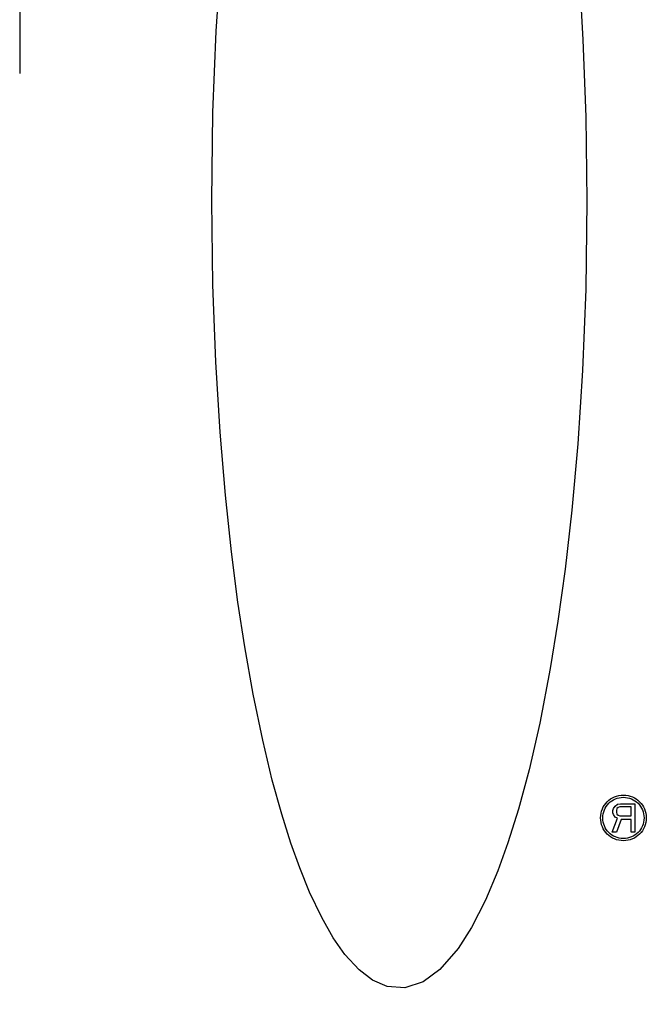
# Model space of a CAD drawing. Units: inches. Extents: x -58 to 66, y -35 to 46.
# Drawn here: x -24 to -22, y -5 to -1 of the extents above; entities that cross this region are included whole.
import ezdxf

# ---------------------------------------------------------------- set-up
doc = ezdxf.new("R2010")
doc.units = ezdxf.units.IN
doc.header["$MEASUREMENT"] = 0
for name, pattern in [('AI-Linetype-100', [9.346411, 4.673205, -4.673205]), ('AI-Linetype-110', [9.346411, 4.673205, -4.673205]), ('AI-Linetype-182', [9.346411, 4.673205, -4.673205]), ('AI-Linetype-183', [9.346411, 4.673205, -4.673205]), ('AI-Linetype-186', [9.346411, 4.673205, -4.673205]), ('AI-Linetype-187', [9.346411, 4.673205, -4.673205]), ('AI-Linetype-188', [9.346411, 4.673205, -4.673205]), ('AI-Linetype-194', [9.346411, 4.673205, -4.673205]), ('AI-Linetype-284', [9.346411, 4.673205, -4.673205]), ('AI-Linetype-337', [9.346411, 4.673205, -4.673205]), ('AI-Linetype-338', [9.346411, 4.673205, -4.673205]), ('AI-Linetype-395', [9.346411, 4.673205, -4.673205]), ('AI-Linetype-396', [9.346411, 4.673205, -4.673205]), ('AI-Linetype-397', [9.346411, 4.673205, -4.673205]), ('AI-Linetype-398', [9.346411, 4.673205, -4.673205]), ('AI-Linetype-399', [9.346411, 4.673205, -4.673205]), ('AI-Linetype-41', [9.346411, 4.673205, -4.673205]), ('AI-Linetype-48', [9.346411, 4.673205, -4.673205]), ('AI-Linetype-481', [9.346411, 4.673205, -4.673205]), ('AI-Linetype-482', [9.346411, 4.673205, -4.673205]), ('AI-Linetype-496', [9.346411, 4.673205, -4.673205]), ('AI-Linetype-497', [9.346411, 4.673205, -4.673205]), ('AI-Linetype-531', [9.346411, 4.673205, -4.673205]), ('AI-Linetype-544', [9.346411, 4.673205, -4.673205]), ('AI-Linetype-554', [9.346411, 4.673205, -4.673205]), ('AI-Linetype-592', [9.346411, 4.673205, -4.673205]), ('AI-Linetype-644', [9.346411, 4.673205, -4.673205]), ('AI-Linetype-645', [9.346411, 4.673205, -4.673205]), ('AI-Linetype-742', [9.346411, 4.673205, -4.673205]), ('AI-Linetype-743', [9.346411, 4.673205, -4.673205]), ('AI-Linetype-807', [9.346411, 4.673205, -4.673205])]:
    doc.linetypes.add(name, pattern=pattern)
doc.layers.add('DEFAULT_2', color=7, linetype='Continuous')

# ---------------------------------------------------------------- blocks, each defined once
blk = doc.blocks.new('block 267')
at = {"color": 253, "linetype": 'AI-Linetype-41', "lineweight": 25}
blk.add_lwpolyline([(-21.8483, -4.1254), (-21.8404, -4.1281)], dxfattribs=at)
blk = doc.blocks.new('block 274')
at = {"color": 253, "linetype": 'AI-Linetype-48', "lineweight": 25}
blk.add_lwpolyline([(-21.8509, -4.1387), (-21.8613, -4.1334)], dxfattribs=at)
blk = doc.blocks.new('block 326')
at = {"color": 253, "linetype": 'AI-Linetype-100', "lineweight": 25}
blk.add_lwpolyline([(-21.8535, -4.1201), (-21.8483, -4.1254)], dxfattribs=at)
blk = doc.blocks.new('block 336')
at = {"color": 253, "linetype": 'AI-Linetype-110', "lineweight": 25}
blk.add_lwpolyline([(-21.8613, -4.1334), (-21.8691, -4.1227)], dxfattribs=at)
blk = doc.blocks.new('block 410')
at = {"color": 253, "linetype": 'AI-Linetype-182', "lineweight": 25}
blk.add_lwpolyline([(-21.7753, -4.1999), (-21.791, -4.1999)], dxfattribs=at)
blk = doc.blocks.new('block 411')
at = {"color": 253, "linetype": 'AI-Linetype-183', "lineweight": 25}
blk.add_lwpolyline([(-21.8561, -4.1999), (-21.8743, -4.1999)], dxfattribs=at)
blk = doc.blocks.new('block 414')
at = {"color": 253, "linetype": 'AI-Linetype-186', "lineweight": 25}
blk.add_lwpolyline([(-21.791, -4.144), (-21.8352, -4.144)], dxfattribs=at)
blk = doc.blocks.new('block 415')
at = {"color": 253, "linetype": 'AI-Linetype-187', "lineweight": 25}
blk.add_lwpolyline([(-21.8404, -4.1281), (-21.791, -4.1281)], dxfattribs=at)
blk = doc.blocks.new('block 416')
at = {"color": 253, "linetype": 'AI-Linetype-188', "lineweight": 25}
blk.add_lwpolyline([(-21.791, -4.0882), (-21.8404, -4.0882)], dxfattribs=at)
blk = doc.blocks.new('block 422')
at = {"color": 253, "linetype": 'AI-Linetype-194', "lineweight": 25}
blk.add_lwpolyline([(-21.8378, -4.0749), (-21.7753, -4.0749)], dxfattribs=at)
blk = doc.blocks.new('block 512')
at = {"color": 253, "linetype": 'AI-Linetype-284', "lineweight": 25}
blk.add_lwpolyline([(-21.8509, -4.0775), (-21.8378, -4.0749)], dxfattribs=at)
blk = doc.blocks.new('block 566')
at = {"color": 253, "linetype": 'AI-Linetype-337', "lineweight": 25}
blk.add_lwpolyline([(-21.8691, -4.1227), (-21.8717, -4.1148)], dxfattribs=at)
blk = doc.blocks.new('block 567')
at = {"color": 253, "linetype": 'AI-Linetype-338', "lineweight": 25}
blk.add_lwpolyline([(-21.8561, -4.1121), (-21.8535, -4.1201)], dxfattribs=at)
blk = doc.blocks.new('block 624')
at = {"color": 253, "linetype": 'AI-Linetype-395', "lineweight": 25}
blk.add_lwpolyline([(-21.8717, -4.1148), (-21.8717, -4.1041)], dxfattribs=at)
blk = doc.blocks.new('block 625')
at = {"color": 253, "linetype": 'AI-Linetype-396', "lineweight": 25}
blk.add_lwpolyline([(-21.8561, -4.1041), (-21.8561, -4.1121)], dxfattribs=at)
blk = doc.blocks.new('block 626')
at = {"color": 253, "linetype": 'AI-Linetype-397', "lineweight": 25}
blk.add_lwpolyline([(-21.791, -4.1281), (-21.791, -4.0882)], dxfattribs=at)
blk = doc.blocks.new('block 627')
at = {"color": 253, "linetype": 'AI-Linetype-398', "lineweight": 25}
blk.add_lwpolyline([(-21.791, -4.1999), (-21.791, -4.144)], dxfattribs=at)
blk = doc.blocks.new('block 628')
at = {"color": 253, "linetype": 'AI-Linetype-399', "lineweight": 25}
blk.add_lwpolyline([(-21.7753, -4.0749), (-21.7753, -4.1999)], dxfattribs=at)
blk = doc.blocks.new('block 710')
at = {"color": 253, "linetype": 'AI-Linetype-481', "lineweight": 25}
blk.add_lwpolyline([(-21.8717, -4.1041), (-21.8691, -4.0962)], dxfattribs=at)
blk = doc.blocks.new('block 711')
at = {"color": 253, "linetype": 'AI-Linetype-482', "lineweight": 25}
blk.add_lwpolyline([(-21.8535, -4.0962), (-21.8561, -4.1041)], dxfattribs=at)
blk = doc.blocks.new('block 725')
at = {"color": 253, "linetype": 'AI-Linetype-496', "lineweight": 25}
blk.add_lwpolyline([(-21.8352, -4.144), (-21.8561, -4.1999)], dxfattribs=at)
blk = doc.blocks.new('block 726')
at = {"color": 253, "linetype": 'AI-Linetype-497', "lineweight": 25}
blk.add_lwpolyline([(-21.8743, -4.1999), (-21.8509, -4.1387)], dxfattribs=at)
blk = doc.blocks.new('block 764')
at = {"color": 253, "linetype": 'AI-Linetype-531', "lineweight": 25}
blk.add_lwpolyline([(-21.8691, -4.0962), (-21.8613, -4.0855)], dxfattribs=at)
blk = doc.blocks.new('block 779')
at = {"color": 253, "linetype": 'AI-Linetype-544', "lineweight": 25}
blk.add_lwpolyline([(-21.8483, -4.0908), (-21.8535, -4.0962)], dxfattribs=at)
blk = doc.blocks.new('block 791')
at = {"color": 253, "linetype": 'AI-Linetype-554', "lineweight": 25}
blk.add_lwpolyline([(-21.8613, -4.0855), (-21.8509, -4.0775)], dxfattribs=at)
blk = doc.blocks.new('block 830')
at = {"color": 253, "linetype": 'AI-Linetype-592', "lineweight": 25}
blk.add_lwpolyline([(-21.8404, -4.0882), (-21.8483, -4.0908)], dxfattribs=at)
blk = doc.blocks.new('block 1250')
at = {"color": 253, "linetype": 'AI-Linetype-644', "lineweight": 25}
blk.add_open_spline([(-21.7253, -4.1369), (-21.7253, -4.0817), (-21.7701, -4.0369), (-21.8253, -4.0369), (-21.8806, -4.0369), (-21.9253, -4.0817), (-21.9253, -4.1369), (-21.9253, -4.1921), (-21.8806, -4.2369), (-21.8253, -4.2369), (-21.7701, -4.2369), (-21.7253, -4.1921), (-21.7253, -4.1369), (-21.7253, -4.1369), (-21.7253, -4.1369), (-21.7253, -4.1369)], degree=3, knots=[0, 0, 0, 0, 1, 1, 1, 2, 2, 2, 3, 3, 3, 4, 4, 4, 5, 5, 5, 5], dxfattribs=at)
blk = doc.blocks.new('block 1251')
at = {"color": 253, "linetype": 'AI-Linetype-645', "lineweight": 25}
blk.add_open_spline([(-21.7351, -4.1369), (-21.7351, -4.0871), (-21.7755, -4.0467), (-21.8253, -4.0467), (-21.8752, -4.0467), (-21.9155, -4.0871), (-21.9155, -4.1369), (-21.9155, -4.1867), (-21.8752, -4.2271), (-21.8253, -4.2271), (-21.7755, -4.2271), (-21.7351, -4.1867), (-21.7351, -4.1369), (-21.7351, -4.1369), (-21.7351, -4.1369), (-21.7351, -4.1369)], degree=3, knots=[0, 0, 0, 0, 1, 1, 1, 2, 2, 2, 3, 3, 3, 4, 4, 4, 5, 5, 5, 5], dxfattribs=at)
blk = doc.blocks.new('block 1459')
at = {"layer": 'DEFAULT_2', "color": 253, "linetype": 'AI-Linetype-742', "lineweight": 25}
blk.add_lwpolyline([(-24.4642, 3.7882), (-24.4642, -6.1017)], dxfattribs=at)
blk = doc.blocks.new('block 1460')
at = {"layer": 'DEFAULT_2', "color": 253, "linetype": 'AI-Linetype-743', "lineweight": 25}
blk.add_lwpolyline([(-23.6247, -1.4409), (-23.6195, -1.0546), (-23.6055, -0.7001), (-23.5846, -0.3785), (-23.5588, -0.0895), (-23.5295, 0.1681), (-23.498, 0.3962), (-23.4643, 0.6031), (-23.4183, 0.8411), (-23.3716, 1.0447), (-23.3251, 1.2175), (-23.2796, 1.3637), (-23.2353, 1.4867), (-23.1817, 1.6141), (-23.12, 1.7347), (-23.0615, 1.8262), (-22.9823, 1.9175), (-22.9086, 1.9714), (-22.8288, 1.9976), (-22.7515, 1.9919), (-22.6871, 1.9635), (-22.6291, 1.9193), (-22.5671, 1.8515), (-22.5158, 1.7785), (-22.4654, 1.6908), (-22.412, 1.5789), (-22.3691, 1.4735), (-22.3305, 1.3654), (-22.2905, 1.2385), (-22.2493, 1.0898), (-22.2075, 0.9162), (-22.1655, 0.714), (-22.1289, 0.5072), (-22.0992, 0.3125), (-22.0707, 0.0926), (-22.0442, -0.1546), (-22.0209, -0.4309), (-22.0021, -0.7373), (-21.9894, -1.0743), (-21.9847, -1.4409)], dxfattribs=at)
blk = doc.blocks.new('block 1524')
at = {"layer": 'DEFAULT_2', "color": 253, "linetype": 'AI-Linetype-807', "lineweight": 25}
blk.add_lwpolyline([(-21.9847, -1.4409), (-21.9899, -1.8271), (-22.004, -2.1816), (-22.0248, -2.5033), (-22.0507, -2.7922), (-22.08, -3.0499), (-22.1115, -3.278), (-22.1452, -3.4848), (-22.1911, -3.7229), (-22.2378, -3.9264), (-22.2843, -4.0993), (-22.3299, -4.2454), (-22.3741, -4.3684), (-22.4278, -4.4959), (-22.4895, -4.6165), (-22.548, -4.7079), (-22.6272, -4.7993), (-22.7008, -4.8531), (-22.7807, -4.8794), (-22.858, -4.8736), (-22.9224, -4.8453), (-22.9804, -4.8011), (-23.0424, -4.7333), (-23.0936, -4.6603), (-23.144, -4.5726), (-23.1975, -4.4607), (-23.2404, -4.3553), (-23.279, -4.2472), (-23.319, -4.1203), (-23.3601, -3.9716), (-23.402, -3.7979), (-23.4439, -3.5957), (-23.4806, -3.389), (-23.5102, -3.1943), (-23.5388, -2.9744), (-23.5653, -2.7271), (-23.5886, -2.4509), (-23.6074, -2.1444), (-23.6201, -1.8075), (-23.6247, -1.4409)], dxfattribs=at)

msp = doc.modelspace()

# ---------------------------------------------------------------- block references
for name in ['block 1250', 'block 1251', 'block 764', 'block 791', 'block 512', 'block 422', 'block 628', 'block 710', 'block 624', 'block 566', 'block 336', 'block 711', 'block 625', 'block 567', 'block 779', 'block 326', 'block 830', 'block 267', 'block 416', 'block 415', 'block 626', 'block 726', 'block 274', 'block 725', 'block 414', 'block 627', 'block 411', 'block 410']:
    msp.add_blockref(name, (0, 0))
at = {"layer": 'DEFAULT_2'}
for name in ['block 1459', 'block 1460', 'block 1524']:
    msp.add_blockref(name, (0, 0), dxfattribs=at)

doc.saveas('drawing.dxf')
